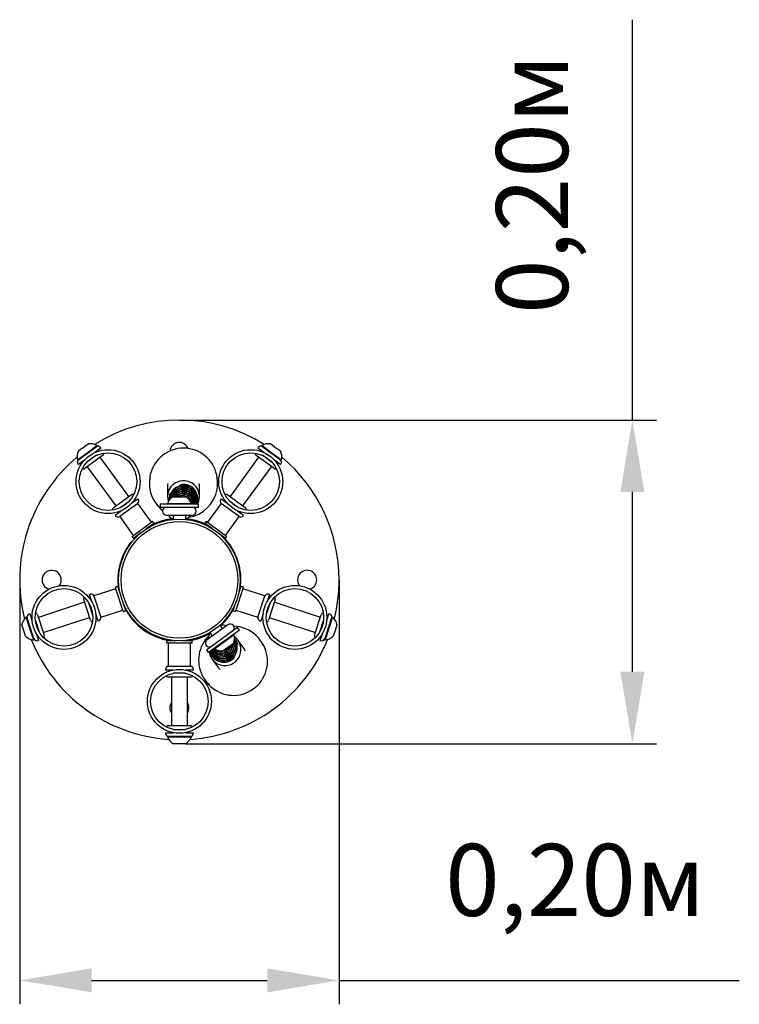
# Paper-space layout 'Основные габаритные размеры' of a CAD drawing. Units: millimetres. Extents: x 1.517 to 1.967, y 1.111 to 1.727.
import ezdxf

# ---------------------------------------------------------------- set-up
doc = ezdxf.new("R2010")
doc.units = ezdxf.units.MM
doc.header["$LTSCALE"] = 15
doc.header["$PDSIZE"] = -1
doc.linetypes.add('SLD-Сплошная', pattern=[0])
doc.styles.get("Standard").update_dxf_attribs({"font": 'isocpeui.ttf'})
doc.dimstyles.new('ISO-25', dxfattribs={"dimtxt": 2.5, "dimasz": 2.5, "dimexe": 1.25, "dimexo": 0.625, "dimtad": 1, "dimtxsty": 'Standard', "dimcen": 2.5, "dimadec": 0, "dimazin": 0, "dimtfac": 1, "dimtmove": 0, "dimatfit": 3, "dimfxl": 1, "dimarcsym": 0})

# ---------------------------------------------------------------- blocks, each defined once
blk = doc.blocks.new('*D8')
at = {"color": 0, "lineweight": -2, "transparency": 16777216}
for p, q in [((1.90034, 1.4769), (1.90034, 1.72743)), ((1.61674, 1.4769), (1.91534, 1.4769)), ((1.90034, 1.3194), (1.90034, 1.4319)), ((1.62049, 1.2744), (1.91534, 1.2744))]:
    blk.add_line(p, q, dxfattribs=at)
at = {"color": 0, "transparency": 16777216}
for points in [[(1.89284, 1.4319), (1.90784, 1.4319), (1.90034, 1.4769)], [(1.89284, 1.3194), (1.90784, 1.3194), (1.90034, 1.2744)]]:
    blk.add_solid(points, dxfattribs=at)
at = {"layer": 'Defpoints', "color": 0, "transparency": 16777216}
for p in [(1.61674, 1.4769), (1.90034, 1.4769), (1.62049, 1.2744)]:
    blk.add_point(p, dxfattribs=at)
at = {"color": 0, "transparency": 16777216, "insert": (1.84334, 1.62466), "char_height": 0.045, "attachment_point": 5, "rotation": 90}
blk.add_mtext('0,20м', dxfattribs=at)
blk = doc.blocks.new('*D9')
at = {"color": 0, "lineweight": -2, "transparency": 16777216}
for p, q in [((1.51674, 1.3769), (1.51674, 1.11133)), ((1.71674, 1.3769), (1.71674, 1.11133)), ((1.56174, 1.12633), (1.67174, 1.12633)), ((1.71674, 1.12633), (1.96728, 1.12633))]:
    blk.add_line(p, q, dxfattribs=at)
at = {"color": 0, "transparency": 16777216}
for points in [[(1.56174, 1.13383), (1.56174, 1.11883), (1.51674, 1.12633)], [(1.67174, 1.13383), (1.67174, 1.11883), (1.71674, 1.12633)]]:
    blk.add_solid(points, dxfattribs=at)
at = {"layer": 'Defpoints', "color": 0, "transparency": 16777216}
for p in [(1.51674, 1.3769), (1.71674, 1.3769), (1.71674, 1.12633)]:
    blk.add_point(p, dxfattribs=at)
at = {"color": 0, "transparency": 16777216, "insert": (1.86451, 1.18333), "char_height": 0.045, "attachment_point": 5}
blk.add_mtext('0,20м', dxfattribs=at)

psp = doc.layouts.new('Основные габаритные размеры')

# ---------------------------------------------------------------- linework, layer by layer
at = {"color": 7, "linetype": 'SLD-Сплошная', "lineweight": 25}
for p, q in [((1.5565, 1.45982), (1.55953, 1.46202)), ((1.55892, 1.45649), (1.56498, 1.46089)), ((1.55914, 1.45618), (1.56521, 1.46059)), ((1.56521, 1.46059), (1.56498, 1.46089)), ((1.6685, 1.46089), (1.66828, 1.46059)), ((1.66828, 1.46059), (1.67435, 1.45618)), ((1.6685, 1.46089), (1.67457, 1.45649)), ((1.67396, 1.46202), (1.67699, 1.45982)), ((1.55285, 1.45208), (1.55892, 1.45649)), ((1.55307, 1.45177), (1.55914, 1.45618)), ((1.55346, 1.45762), (1.5565, 1.45982)), ((1.5686, 1.45465), (1.55768, 1.44671)), ((1.56478, 1.45484), (1.55867, 1.4504)), ((1.56763, 1.45938), (1.56377, 1.45658)), ((1.56571, 1.45734), (1.56541, 1.45776)), ((1.56763, 1.45938), (1.56739, 1.4597)), ((1.67581, 1.44671), (1.66489, 1.45465)), ((1.66609, 1.4597), (1.66586, 1.45938)), ((1.6697, 1.45659), (1.66586, 1.45938)), ((1.66808, 1.45776), (1.66778, 1.45734)), ((1.67481, 1.4504), (1.66871, 1.45484)), ((1.67435, 1.45618), (1.68041, 1.45177)), ((1.67457, 1.45649), (1.68064, 1.45208)), ((1.67699, 1.45982), (1.68003, 1.45762)), ((1.55285, 1.45208), (1.55307, 1.45177)), ((1.55324, 1.44942), (1.55347, 1.44909)), ((1.55733, 1.4519), (1.55347, 1.44909)), ((1.5557, 1.45071), (1.556, 1.45029)), ((1.58505, 1.42902), (1.56718, 1.45362)), ((1.6663, 1.45362), (1.64844, 1.42902)), ((1.68001, 1.44909), (1.67617, 1.45189)), ((1.67748, 1.45029), (1.67779, 1.45071)), ((1.68001, 1.44909), (1.68025, 1.44942)), ((1.68041, 1.45177), (1.68064, 1.45208)), ((1.55909, 1.44774), (1.57696, 1.42314)), ((1.65653, 1.42314), (1.67439, 1.44774)), ((1.59799, 1.43804), (1.59799, 1.43709)), ((1.64059, 1.43709), (1.64059, 1.43804)), ((1.58101, 1.42608), (1.58647, 1.43005)), ((1.60929, 1.43544), (1.60929, 1.42898)), ((1.62929, 1.42898), (1.62929, 1.43544)), ((1.64702, 1.43005), (1.65248, 1.42608)), ((1.57555, 1.42212), (1.58101, 1.42608)), ((1.59067, 1.4247), (1.57934, 1.41647)), ((1.57936, 1.42192), (1.58242, 1.42414)), ((1.58242, 1.42414), (1.58547, 1.42636)), ((1.58681, 1.42486), (1.59067, 1.42767)), ((1.58845, 1.42605), (1.58814, 1.42647)), ((1.59091, 1.42734), (1.59067, 1.42767)), ((1.59919, 1.41297), (1.59067, 1.4247)), ((1.60474, 1.4244), (1.60474, 1.4224)), ((1.60474, 1.4244), (1.62874, 1.4244)), ((1.60924, 1.42478), (1.60924, 1.4244)), ((1.60924, 1.42478), (1.62424, 1.42478)), ((1.61274, 1.4289), (1.62074, 1.4289)), ((1.62424, 1.4244), (1.62424, 1.42478)), ((1.62492, 1.4244), (1.62491, 1.42448)), ((1.62503, 1.42446), (1.62504, 1.4244)), ((1.62606, 1.4244), (1.62607, 1.42451)), ((1.62616, 1.42453), (1.62615, 1.4244)), ((1.6263, 1.4244), (1.62631, 1.42451)), ((1.62641, 1.42472), (1.62638, 1.4244)), ((1.62652, 1.4244), (1.62655, 1.42464)), ((1.62664, 1.42467), (1.6266, 1.4244)), ((1.62709, 1.42484), (1.62699, 1.4244)), ((1.62874, 1.4224), (1.62874, 1.4244)), ((1.64282, 1.4247), (1.6343, 1.41297)), ((1.64282, 1.42767), (1.64258, 1.42734)), ((1.64282, 1.42767), (1.64667, 1.42486)), ((1.65415, 1.41647), (1.64282, 1.4247)), ((1.64535, 1.42647), (1.64504, 1.42605)), ((1.64802, 1.42636), (1.65107, 1.42414)), ((1.65107, 1.42414), (1.65412, 1.42192)), ((1.65248, 1.42608), (1.65794, 1.42212)), ((1.57651, 1.41738), (1.58037, 1.42018)), ((1.57651, 1.41738), (1.57675, 1.41706)), ((1.57843, 1.41942), (1.57874, 1.419)), ((1.60474, 1.4224), (1.62874, 1.4224)), ((1.60874, 1.4174), (1.62474, 1.4174)), ((1.61274, 1.4174), (1.61274, 1.41473)), ((1.62074, 1.41473), (1.62074, 1.4174)), ((1.62513, 1.42236), (1.62514, 1.4224)), ((1.62546, 1.42229), (1.6255, 1.4224)), ((1.62572, 1.4222), (1.6258, 1.4224)), ((1.62585, 1.4224), (1.62576, 1.42218)), ((1.62591, 1.42211), (1.62606, 1.4224)), ((1.62611, 1.4224), (1.62594, 1.42209)), ((1.62616, 1.42196), (1.62647, 1.4224)), ((1.65311, 1.42018), (1.65697, 1.41738)), ((1.65475, 1.419), (1.65505, 1.41942)), ((1.65674, 1.41706), (1.65697, 1.41738)), ((1.57934, 1.41647), (1.58786, 1.40474)), ((1.5873, 1.40433), (1.59976, 1.41338)), ((1.60064, 1.41216), (1.59598, 1.40878)), ((1.6007, 1.41258), (1.60017, 1.41331)), ((1.63331, 1.41331), (1.63278, 1.41258)), ((1.6375, 1.40878), (1.63285, 1.41216)), ((1.63373, 1.41338), (1.64619, 1.40433)), ((1.64562, 1.40474), (1.65415, 1.41647)), ((1.59283, 1.40649), (1.58818, 1.40311)), ((1.59897, 1.41054), (1.59895, 1.41057)), ((1.63453, 1.41057), (1.63451, 1.41054)), ((1.64531, 1.40311), (1.64066, 1.40649)), ((1.58663, 1.40016), (1.58628, 1.40043)), ((1.58723, 1.40391), (1.58776, 1.40318)), ((1.59022, 1.40422), (1.59024, 1.40419)), ((1.64325, 1.40419), (1.64327, 1.40422)), ((1.64573, 1.40318), (1.64626, 1.40391)), ((1.56078, 1.36791), (1.5604, 1.36779)), ((1.56187, 1.36327), (1.5604, 1.36779)), ((1.57701, 1.37135), (1.56322, 1.36687)), ((1.58156, 1.35737), (1.5768, 1.37201)), ((1.57785, 1.37267), (1.57699, 1.37239)), ((1.57822, 1.37248), (1.58, 1.36701)), ((1.57925, 1.37039), (1.57922, 1.37038)), ((1.65669, 1.37201), (1.65193, 1.35737)), ((1.65349, 1.36701), (1.65526, 1.37248)), ((1.65427, 1.37038), (1.65423, 1.37039)), ((1.6565, 1.37239), (1.65564, 1.37267)), ((1.67026, 1.36687), (1.65647, 1.37135)), ((1.67309, 1.36779), (1.67162, 1.36327)), ((1.67309, 1.36779), (1.67271, 1.36791)), ((1.55737, 1.36286), (1.52846, 1.35347)), ((1.55892, 1.35811), (1.55683, 1.36453)), ((1.5612, 1.35885), (1.56004, 1.36244)), ((1.56125, 1.36517), (1.56075, 1.36501)), ((1.56322, 1.36687), (1.56755, 1.35355)), ((1.58121, 1.3633), (1.58298, 1.35783)), ((1.6505, 1.35783), (1.65228, 1.3633)), ((1.66594, 1.35355), (1.67026, 1.36687)), ((1.67273, 1.36501), (1.67224, 1.36517)), ((1.67345, 1.36244), (1.67228, 1.35885)), ((1.67665, 1.36453), (1.67457, 1.35811)), ((1.70502, 1.35347), (1.67611, 1.36286)), ((1.52312, 1.35568), (1.52274, 1.35555)), ((1.52312, 1.35568), (1.52459, 1.35116)), ((1.561, 1.35169), (1.55892, 1.35811)), ((1.56237, 1.35526), (1.5612, 1.35885)), ((1.56581, 1.35115), (1.56434, 1.35566)), ((1.56755, 1.35355), (1.58134, 1.35803)), ((1.58193, 1.35717), (1.58279, 1.35745)), ((1.58256, 1.36011), (1.58259, 1.36012)), ((1.6507, 1.35745), (1.65155, 1.35717)), ((1.6509, 1.36012), (1.65093, 1.36011)), ((1.65215, 1.35803), (1.66594, 1.35355)), ((1.66915, 1.35566), (1.66768, 1.35115)), ((1.67228, 1.35885), (1.67112, 1.35526)), ((1.67457, 1.35811), (1.67248, 1.35169)), ((1.7089, 1.35116), (1.71037, 1.35568)), ((1.71075, 1.35555), (1.71037, 1.35568)), ((1.52122, 1.35374), (1.52086, 1.35363)), ((1.52318, 1.34649), (1.52086, 1.35363)), ((1.52354, 1.34661), (1.52122, 1.35374)), ((1.52446, 1.35322), (1.52397, 1.35306)), ((1.52656, 1.35156), (1.52889, 1.34438)), ((1.52792, 1.35513), (1.53209, 1.34229)), ((1.53155, 1.34396), (1.56046, 1.35335)), ((1.56446, 1.3536), (1.56496, 1.35376)), ((1.56581, 1.35115), (1.56619, 1.35127)), ((1.6673, 1.35127), (1.66768, 1.35115)), ((1.66853, 1.35376), (1.66902, 1.3536)), ((1.67302, 1.35335), (1.70193, 1.34396)), ((1.70139, 1.34229), (1.70557, 1.35513)), ((1.7046, 1.34438), (1.70693, 1.35156)), ((1.70952, 1.35306), (1.70902, 1.35322)), ((1.71226, 1.35374), (1.70995, 1.34661)), ((1.71263, 1.35363), (1.71031, 1.34649)), ((1.71263, 1.35363), (1.71226, 1.35374)), ((1.51926, 1.34522), (1.5181, 1.34879)), ((1.52042, 1.34165), (1.51926, 1.34522)), ((1.5255, 1.33936), (1.52318, 1.34649)), ((1.52586, 1.33948), (1.52354, 1.34661)), ((1.52705, 1.34357), (1.52853, 1.33903)), ((1.6532, 1.34714), (1.63378, 1.33303)), ((1.64702, 1.34883), (1.63408, 1.33943)), ((1.65437, 1.34552), (1.63495, 1.33141)), ((1.63575, 1.34393), (1.63731, 1.34178)), ((1.64378, 1.34648), (1.64222, 1.34863)), ((1.65437, 1.34552), (1.6532, 1.34714)), ((1.70496, 1.33903), (1.70643, 1.34355)), ((1.70995, 1.34661), (1.70763, 1.33948)), ((1.71031, 1.34649), (1.70799, 1.33936)), ((1.71423, 1.34522), (1.71307, 1.34165)), ((1.71539, 1.34879), (1.71423, 1.34522)), ((1.5255, 1.33936), (1.52586, 1.33948)), ((1.52768, 1.34165), (1.52817, 1.34181)), ((1.52815, 1.33891), (1.52853, 1.33903)), ((1.60874, 1.3386), (1.60874, 1.3377)), ((1.60904, 1.3389), (1.61479, 1.3389)), ((1.62444, 1.3374), (1.60904, 1.3374)), ((1.60974, 1.3374), (1.60974, 1.3229)), ((1.61134, 1.33923), (1.61134, 1.3392)), ((1.61869, 1.3389), (1.62444, 1.3389)), ((1.62214, 1.3392), (1.62214, 1.33923)), ((1.62374, 1.3229), (1.62374, 1.3374)), ((1.62474, 1.3377), (1.62474, 1.3386)), ((1.65095, 1.34257), (1.63882, 1.33375)), ((1.65054, 1.33718), (1.64407, 1.33248)), ((1.65095, 1.34257), (1.65073, 1.34288)), ((1.65718, 1.33391), (1.65338, 1.33914)), ((1.66785, 1.33845), (1.6673, 1.33922)), ((1.70496, 1.33903), (1.70534, 1.33891)), ((1.70531, 1.34181), (1.70581, 1.34165)), ((1.70763, 1.33948), (1.70799, 1.33936)), ((1.63378, 1.33303), (1.63495, 1.33141)), ((1.63561, 1.33491), (1.63562, 1.33437)), ((1.63591, 1.33458), (1.63587, 1.33493)), ((1.6359, 1.33493), (1.63595, 1.33461)), ((1.63612, 1.33473), (1.63607, 1.33496)), ((1.63611, 1.33497), (1.63616, 1.33476)), ((1.63637, 1.33505), (1.63641, 1.33494)), ((1.63655, 1.33203), (1.63637, 1.33244)), ((1.63668, 1.33519), (1.63669, 1.33515)), ((1.63682, 1.33243), (1.63669, 1.33268)), ((1.63675, 1.33272), (1.63687, 1.3325)), ((1.63703, 1.33252), (1.63686, 1.3328)), ((1.63693, 1.33285), (1.63699, 1.33275)), ((1.63713, 1.33282), (1.63706, 1.33294)), ((1.63712, 1.33299), (1.63719, 1.33289)), ((1.63799, 1.33354), (1.63795, 1.33359)), ((1.63805, 1.33366), (1.63811, 1.3336)), ((1.6386, 1.33406), (1.63882, 1.33375)), ((1.6372, 1.32738), (1.641, 1.32215)), ((1.60799, 1.3209), (1.60799, 1.3205)), ((1.61276, 1.3205), (1.60799, 1.3205)), ((1.60974, 1.3229), (1.62374, 1.3229)), ((1.61074, 1.3205), (1.61074, 1.31997)), ((1.61674, 1.3185), (1.61297, 1.3185)), ((1.62052, 1.3185), (1.61674, 1.3185)), ((1.62549, 1.3205), (1.62072, 1.3205)), ((1.62274, 1.31997), (1.62274, 1.3205)), ((1.62549, 1.3205), (1.62549, 1.3209)), ((1.61674, 1.3161), (1.60999, 1.3161)), ((1.61174, 1.3161), (1.61174, 1.2857)), ((1.62349, 1.3161), (1.61674, 1.3161)), ((1.62174, 1.2857), (1.62174, 1.3161)), ((1.63283, 1.31418), (1.63339, 1.31341)), ((1.60999, 1.2857), (1.62349, 1.2857)), ((1.61074, 1.28182), (1.61074, 1.2813)), ((1.61297, 1.2833), (1.62052, 1.2833)), ((1.62274, 1.2813), (1.62274, 1.28182)), ((1.60799, 1.2813), (1.60799, 1.2809)), ((1.60799, 1.2813), (1.61276, 1.2813)), ((1.60924, 1.2789), (1.60924, 1.27852)), ((1.61674, 1.2789), (1.60924, 1.2789)), ((1.61674, 1.27852), (1.60924, 1.27852)), ((1.62424, 1.2789), (1.61674, 1.2789)), ((1.62424, 1.27852), (1.61674, 1.27852)), ((1.62072, 1.2813), (1.62549, 1.2813)), ((1.62424, 1.27852), (1.62424, 1.2789)), ((1.62549, 1.2809), (1.62549, 1.2813)), ((1.61674, 1.2744), (1.61299, 1.2744)), ((1.62049, 1.2744), (1.61674, 1.2744))]:
    psp.add_line(p, q, dxfattribs=at)
at = {"color": 7, "linetype": 'SLD-Сплошная', "lineweight": 25, "flags": 128}
for points in [[(1.61831, 1.4363), (1.61781, 1.43625), (1.61743, 1.4362), (1.61721, 1.43619), (1.61713, 1.4362), (1.61717, 1.43625), (1.6173, 1.43631), (1.61751, 1.43638), (1.61781, 1.43645), (1.61817, 1.43651), (1.61823, 1.43652)], [(1.62145, 1.4357), (1.62193, 1.43555), (1.62222, 1.43543), (1.62243, 1.43532), (1.62252, 1.43526), (1.6225, 1.43523), (1.62239, 1.43524), (1.62219, 1.43528), (1.62192, 1.43536), (1.62155, 1.43545), (1.62136, 1.4355)], [(1.61065, 1.43002), (1.61072, 1.43025), (1.6108, 1.43049), (1.61085, 1.43063), (1.61091, 1.43076), (1.61096, 1.43087), (1.611, 1.43095), (1.61103, 1.43099), (1.61105, 1.43101), (1.61106, 1.431), (1.61106, 1.43097), (1.61105, 1.43092), (1.61103, 1.43084), (1.611, 1.43075), (1.61097, 1.43063), (1.61092, 1.43049), (1.61088, 1.43034), (1.61082, 1.43016), (1.61077, 1.42998), (1.61072, 1.4298)], [(1.61106, 1.42884), (1.61119, 1.42931), (1.6113, 1.4296), (1.61139, 1.4298), (1.61144, 1.42987), (1.61145, 1.42983), (1.61142, 1.42971), (1.61137, 1.4295), (1.61129, 1.42921), (1.61119, 1.42884), (1.61114, 1.42862)], [(1.61873, 1.43512), (1.61823, 1.43508), (1.61788, 1.43505), (1.61763, 1.43504), (1.61752, 1.43506), (1.61754, 1.43509), (1.61765, 1.43515), (1.61785, 1.43521), (1.61812, 1.43527), (1.61848, 1.43532), (1.61865, 1.43534)], [(1.61916, 1.43393), (1.61866, 1.43391), (1.6183, 1.43389), (1.61806, 1.43389), (1.61793, 1.4339), (1.61792, 1.43393), (1.61801, 1.43398), (1.61818, 1.43403), (1.61844, 1.43409), (1.61878, 1.43413), (1.61908, 1.43414)], [(1.61962, 1.4327), (1.61912, 1.43272), (1.61873, 1.43272), (1.61848, 1.43272), (1.61833, 1.43274), (1.61832, 1.43277), (1.6184, 1.43281), (1.61857, 1.43286), (1.61882, 1.4329), (1.61923, 1.43293), (1.61953, 1.43293)], [(1.61867, 1.42986), (1.61905, 1.42988), (1.61942, 1.42988), (1.61976, 1.42984), (1.61998, 1.42979), (1.62009, 1.42975), (1.62012, 1.42972), (1.62006, 1.4297), (1.61992, 1.42969), (1.61963, 1.42969), (1.61914, 1.42967), (1.61854, 1.42962)], [(1.62011, 1.43144), (1.61979, 1.43148), (1.61948, 1.4315), (1.61911, 1.43152), (1.61887, 1.43154), (1.61874, 1.43157), (1.61874, 1.4316), (1.61883, 1.43164), (1.619, 1.43167), (1.61926, 1.4317), (1.6197, 1.4317), (1.62001, 1.43168)], [(1.62064, 1.43013), (1.62028, 1.4302), (1.61991, 1.43026), (1.61972, 1.43029), (1.61954, 1.43031), (1.61941, 1.43032), (1.6193, 1.43034), (1.61923, 1.43035), (1.61918, 1.43037), (1.61916, 1.43038), (1.61916, 1.4304), (1.61919, 1.43041), (1.61923, 1.43043), (1.6193, 1.43044), (1.61938, 1.43045), (1.61949, 1.43046), (1.61961, 1.43046), (1.61982, 1.43046), (1.62004, 1.43045), (1.62029, 1.43042), (1.62054, 1.43037)], [(1.61932, 1.43111), (1.61963, 1.43109), (1.61993, 1.43106), (1.62028, 1.431), (1.6205, 1.43094), (1.62062, 1.43088), (1.62063, 1.43085), (1.62055, 1.43084), (1.62039, 1.43084), (1.62013, 1.43086), (1.61967, 1.43088), (1.61921, 1.43088)], [(1.6199, 1.4323), (1.62015, 1.43227), (1.6204, 1.43223), (1.62058, 1.43219), (1.62075, 1.43215), (1.62087, 1.43211), (1.62097, 1.43207), (1.62105, 1.43203), (1.62111, 1.432), (1.62113, 1.43198), (1.62112, 1.43197), (1.6211, 1.43196), (1.62105, 1.43196), (1.62098, 1.43196), (1.62089, 1.43197), (1.62077, 1.43198), (1.62064, 1.432), (1.62044, 1.43202), (1.62021, 1.43205), (1.62001, 1.43207), (1.6198, 1.43208)], [(1.62044, 1.43345), (1.62069, 1.43341), (1.62093, 1.43335), (1.6211, 1.43331), (1.62126, 1.43325), (1.62139, 1.4332), (1.6215, 1.43315), (1.62156, 1.43312), (1.6216, 1.43309), (1.6216, 1.43307), (1.62158, 1.43306), (1.62155, 1.43306), (1.62148, 1.43306), (1.6214, 1.43307), (1.6213, 1.43309), (1.62117, 1.43311), (1.62102, 1.43314), (1.62085, 1.43317), (1.62065, 1.4332), (1.6205, 1.43322), (1.62034, 1.43324)], [(1.62095, 1.43459), (1.62144, 1.43446), (1.62175, 1.43435), (1.62197, 1.43424), (1.62206, 1.43418), (1.62204, 1.43415), (1.62194, 1.43415), (1.62175, 1.43419), (1.62147, 1.43425), (1.62111, 1.43433), (1.62086, 1.43438)], [(1.61114, 1.42862), (1.61102, 1.42793), (1.61097, 1.42751)], [(1.61159, 1.42807), (1.6116, 1.42813), (1.6117, 1.42843), (1.61178, 1.42864), (1.61183, 1.42872), (1.61184, 1.42868), (1.61182, 1.42856), (1.61177, 1.42836), (1.61174, 1.4282)], [(1.62067, 1.4289), (1.62048, 1.42895), (1.62028, 1.429), (1.62007, 1.42904), (1.61993, 1.42907), (1.6198, 1.4291), (1.61972, 1.42912), (1.61966, 1.42913), (1.61962, 1.42915), (1.61961, 1.42917), (1.61963, 1.42918), (1.61966, 1.42919), (1.61972, 1.4292), (1.61979, 1.42921), (1.6199, 1.42921), (1.62004, 1.4292), (1.62024, 1.42919), (1.62047, 1.42915), (1.6208, 1.42908), (1.62114, 1.42898), (1.62114, 1.42898)], [(1.62127, 1.42871), (1.62088, 1.42884), (1.62076, 1.42887)], [(1.62582, 1.4244), (1.62583, 1.42463), (1.62584, 1.42476), (1.62585, 1.4248), (1.62587, 1.42474), (1.62588, 1.4246), (1.62589, 1.4244)], [(1.62631, 1.42451), (1.62634, 1.42501), (1.62634, 1.42543), (1.62633, 1.4257), (1.62633, 1.42588), (1.62635, 1.42592), (1.62637, 1.42585), (1.62639, 1.4257), (1.62642, 1.42547), (1.62643, 1.42507), (1.62641, 1.42472)], [(1.62673, 1.4244), (1.62682, 1.425), (1.62686, 1.42567)], [(1.62686, 1.42567), (1.62685, 1.42618), (1.62683, 1.42656), (1.62681, 1.42682), (1.62681, 1.42698), (1.62682, 1.42701), (1.62685, 1.42694), (1.62688, 1.42679), (1.62692, 1.42655), (1.62695, 1.42622), (1.62695, 1.42588)], [(1.62693, 1.4244), (1.62696, 1.42453), (1.62701, 1.4248)], [(1.62738, 1.42681), (1.62734, 1.42731), (1.62731, 1.42768), (1.62728, 1.42796), (1.62727, 1.42809), (1.62729, 1.42809), (1.62733, 1.428), (1.62737, 1.42782), (1.62742, 1.42756), (1.62746, 1.42721), (1.62747, 1.42701)], [(1.62752, 1.42503), (1.62739, 1.42454), (1.62734, 1.4244)], [(1.62787, 1.42793), (1.62782, 1.42843), (1.62777, 1.42878), (1.62773, 1.42905), (1.62773, 1.42917), (1.62775, 1.42917), (1.62779, 1.42908), (1.62784, 1.4289), (1.62789, 1.42863), (1.62795, 1.42828), (1.62796, 1.42813)], [(1.62556, 1.4224), (1.62553, 1.42232), (1.62551, 1.42227)], [(1.62605, 1.42202), (1.62615, 1.42217), (1.62628, 1.4224)], [(1.62632, 1.4224), (1.62624, 1.42227), (1.62608, 1.42201)], [(1.6265, 1.4224), (1.62621, 1.422), (1.62617, 1.42195)], [(1.6263, 1.42185), (1.6265, 1.42205), (1.62681, 1.4224)], [(1.65099, 1.33853), (1.65101, 1.33847), (1.65112, 1.33817), (1.65117, 1.33795), (1.65118, 1.33786), (1.65115, 1.33788), (1.6511, 1.33799), (1.65102, 1.33818), (1.65095, 1.33833)], [(1.65168, 1.33834), (1.65137, 1.33897), (1.65116, 1.33934)], [(1.65187, 1.33821), (1.65204, 1.33775), (1.65213, 1.33745), (1.65217, 1.33724), (1.65217, 1.33716), (1.65214, 1.33718), (1.65209, 1.3373), (1.65201, 1.3375), (1.65191, 1.33778), (1.65177, 1.33814), (1.65168, 1.33834)], [(1.6529, 1.3375), (1.65298, 1.33727), (1.65305, 1.33703), (1.65309, 1.33689), (1.65312, 1.33675), (1.65315, 1.33663), (1.65316, 1.33654), (1.65316, 1.33649), (1.65315, 1.33646), (1.65314, 1.33646), (1.65312, 1.33649), (1.6531, 1.33654), (1.65307, 1.33661), (1.65304, 1.3367), (1.653, 1.33682), (1.65296, 1.33695), (1.6529, 1.33711), (1.65284, 1.33728), (1.65278, 1.33746), (1.65271, 1.33763)], [(1.63544, 1.33491), (1.6354, 1.33463), (1.63534, 1.33417)], [(1.63559, 1.33435), (1.63559, 1.33484), (1.63559, 1.33491)], [(1.63574, 1.33446), (1.63573, 1.3346), (1.63571, 1.33491)], [(1.63574, 1.33491), (1.63575, 1.33474), (1.63577, 1.33448)], [(1.63631, 1.33162), (1.63613, 1.33209), (1.63609, 1.33224)], [(1.63636, 1.3349), (1.63633, 1.33498), (1.63632, 1.33503)], [(1.63642, 1.33248), (1.63648, 1.33235), (1.6366, 1.3321)], [(1.63658, 1.3326), (1.63687, 1.33206), (1.63723, 1.33149)], [(1.63699, 1.33275), (1.63727, 1.33233), (1.63751, 1.33199), (1.63767, 1.33177), (1.63778, 1.33163), (1.63779, 1.33159), (1.63773, 1.33163), (1.63763, 1.33174), (1.63747, 1.33191), (1.63722, 1.33223), (1.63703, 1.33252)], [(1.63723, 1.33149), (1.63753, 1.33108), (1.63777, 1.33078), (1.63794, 1.33058), (1.63804, 1.33046), (1.63805, 1.33042), (1.63798, 1.33047), (1.63787, 1.33057), (1.6377, 1.33075), (1.63748, 1.331), (1.63728, 1.33126)], [(1.63732, 1.33313), (1.63745, 1.33294), (1.63752, 1.33282), (1.63753, 1.33278), (1.63748, 1.33282), (1.63739, 1.33292), (1.63726, 1.33309)], [(1.64354, 1.33232), (1.64393, 1.33244), (1.64404, 1.33248)], [(1.64413, 1.33252), (1.64431, 1.33259), (1.64451, 1.33267), (1.6447, 1.33275), (1.64483, 1.33281), (1.64495, 1.33287), (1.64503, 1.3329), (1.64509, 1.33292), (1.64513, 1.33293), (1.64515, 1.33292), (1.64514, 1.3329), (1.64512, 1.33287), (1.64508, 1.33283), (1.64503, 1.33278), (1.64494, 1.33272), (1.64482, 1.33264), (1.64465, 1.33253), (1.64445, 1.33243), (1.64414, 1.33229), (1.6438, 1.33217), (1.6438, 1.33217)], [(1.64488, 1.33154), (1.64522, 1.33169), (1.64555, 1.33186), (1.64572, 1.33195), (1.64588, 1.33204), (1.64599, 1.3321), (1.64609, 1.33215), (1.64615, 1.33218), (1.6462, 1.3322), (1.64623, 1.3322), (1.64624, 1.33219), (1.64622, 1.33216), (1.64619, 1.33212), (1.64615, 1.33207), (1.64609, 1.33201), (1.646, 1.33195), (1.64591, 1.33187), (1.64574, 1.33175), (1.64555, 1.33163), (1.64534, 1.33151), (1.64511, 1.3314)], [(1.64632, 1.33292), (1.64602, 1.33267), (1.64572, 1.33246), (1.64543, 1.33229), (1.64522, 1.3322), (1.6451, 1.33216), (1.64506, 1.33218), (1.6451, 1.33223), (1.64521, 1.33232), (1.64544, 1.33249), (1.64583, 1.33279), (1.64628, 1.33318)], [(1.64652, 1.33152), (1.64626, 1.33135), (1.646, 1.3312), (1.64569, 1.33105), (1.64547, 1.33097), (1.64534, 1.33094), (1.64531, 1.33096), (1.64537, 1.33102), (1.6455, 1.33111), (1.64572, 1.33125), (1.64611, 1.3315), (1.64648, 1.33177)], [(1.64609, 1.33079), (1.64636, 1.33095), (1.64662, 1.33111), (1.64694, 1.33131), (1.64714, 1.33143), (1.64726, 1.33149), (1.64729, 1.33147), (1.64723, 1.33138), (1.64711, 1.33125), (1.64692, 1.33108), (1.64656, 1.33082), (1.6463, 1.33065)], [(1.64722, 1.33006), (1.64763, 1.33034), (1.64795, 1.33057), (1.64815, 1.33071), (1.64828, 1.33078), (1.64831, 1.33076), (1.64827, 1.33068), (1.64816, 1.33055), (1.64798, 1.33037), (1.64766, 1.3301), (1.64742, 1.32992)], [(1.63748, 1.33026), (1.6378, 1.32988), (1.63805, 1.3296), (1.63824, 1.32939), (1.63832, 1.32929), (1.6383, 1.32927), (1.63822, 1.32933), (1.63808, 1.32945), (1.63789, 1.32963), (1.63765, 1.3299), (1.63753, 1.33004)], [(1.63773, 1.32907), (1.63807, 1.32869), (1.63832, 1.32844), (1.63851, 1.32824), (1.63858, 1.32815), (1.63857, 1.32813), (1.63848, 1.32819), (1.63833, 1.3283), (1.63813, 1.32849), (1.63789, 1.32874), (1.63778, 1.32885)], [(1.64675, 1.33022), (1.64654, 1.3301), (1.64631, 1.32998), (1.64614, 1.32991), (1.64598, 1.32984), (1.64586, 1.3298), (1.64575, 1.32977), (1.64567, 1.32975), (1.6456, 1.32975), (1.64557, 1.32975), (1.64557, 1.32977), (1.64559, 1.32979), (1.64562, 1.32982), (1.64568, 1.32986), (1.64576, 1.32991), (1.64586, 1.32996), (1.64598, 1.33003), (1.64616, 1.33013), (1.64636, 1.33024), (1.64653, 1.33034), (1.64671, 1.33045)], [(1.647, 1.32897), (1.64677, 1.32886), (1.64654, 1.32876), (1.64638, 1.3287), (1.64622, 1.32865), (1.64608, 1.32861), (1.64596, 1.32859), (1.64589, 1.32858), (1.64585, 1.32858), (1.64583, 1.32859), (1.64584, 1.32861), (1.64587, 1.32864), (1.64592, 1.32867), (1.64599, 1.32871), (1.64609, 1.32876), (1.6462, 1.32882), (1.64634, 1.32888), (1.6465, 1.32896), (1.64667, 1.32905), (1.64681, 1.32912), (1.64695, 1.32919)], [(1.64725, 1.32775), (1.64678, 1.32756), (1.64647, 1.32747), (1.64622, 1.32743), (1.64611, 1.32743), (1.64611, 1.32746), (1.6462, 1.32752), (1.64637, 1.3276), (1.64663, 1.32771), (1.64697, 1.32786), (1.6472, 1.32797)], [(1.6475, 1.32655), (1.64703, 1.32639), (1.64672, 1.32632), (1.64649, 1.32628), (1.64638, 1.32629), (1.64638, 1.32632), (1.64647, 1.32638), (1.64665, 1.32645), (1.64692, 1.32656), (1.64727, 1.3267), (1.64746, 1.32677)], [(1.64831, 1.32933), (1.6487, 1.32964), (1.64899, 1.32987), (1.64918, 1.33001), (1.64929, 1.33008), (1.64932, 1.33006), (1.64927, 1.32997), (1.64916, 1.32982), (1.64899, 1.32963), (1.64873, 1.3294), (1.6485, 1.3292)], [(1.64936, 1.32862), (1.64974, 1.32895), (1.65001, 1.32917), (1.65021, 1.32933), (1.6503, 1.32938), (1.65031, 1.32934), (1.65025, 1.32924), (1.65013, 1.32907), (1.64994, 1.32886), (1.64968, 1.32861), (1.64955, 1.32849)], [(1.6504, 1.32791), (1.65076, 1.32825), (1.65105, 1.32852), (1.65122, 1.32866), (1.65129, 1.32869), (1.65129, 1.32863), (1.65121, 1.3285), (1.65108, 1.32832), (1.65089, 1.32809), (1.65063, 1.32783), (1.65058, 1.32778)]]:
    psp.add_lwpolyline(points, dxfattribs=at)
at = {"color": 7, "linetype": 'SLD-Сплошная', "lineweight": 25}
for centre, radius in [((1.57207, 1.43838), 0.02), ((1.57207, 1.43838), 0.018), ((1.66141, 1.43838), 0.02), ((1.66141, 1.43838), 0.018), ((1.61674, 1.3769), 0.03805), ((1.61674, 1.3769), 0.0365), ((1.54446, 1.35341), 0.02), ((1.54446, 1.35341), 0.018), ((1.68902, 1.35341), 0.02), ((1.68902, 1.35341), 0.018), ((1.61674, 1.3009), 0.02), ((1.61674, 1.3009), 0.018)]:
    psp.add_circle(centre, radius, dxfattribs=at)
for centre, radius, start, end in [((1.61674, 1.3769), 0.1, 57.88072, 122.11928), ((1.56072, 1.45401), 0.0081, 58.19443, 98.42213), ((1.56578, 1.45853), 0.002, 36, 126), ((1.61674, 1.4569), 0.006, 21.48347, 173.78334), ((1.66771, 1.45853), 0.002, 54, 144), ((1.67277, 1.45401), 0.0081, 81.57787, 121.80557), ((1.56072, 1.45401), 0.0081, 153.57787, 193.80557), ((1.56742, 1.45626), 0.002, 306, 357.73996), ((1.61929, 1.43802), 0.0213, 12.15243, 167.0791), ((1.66606, 1.45626), 0.002, 182.26004, 234), ((1.67277, 1.45401), 0.0081, 346.19443, 26.42213), ((1.61674, 1.3769), 0.1, 129.88072, 194.11928), ((1.55485, 1.45059), 0.002, 126, 216), ((1.67863, 1.45059), 0.002, 324, 54), ((1.61674, 1.3769), 0.1, 0, 50.11928), ((1.5565, 1.44833), 0.002, 254.26004, 306), ((1.61921, 1.43804), 0.02122, 167.10848, 179.99974), ((1.61938, 1.43804), 0.02122, 0.00003, 12.12042), ((1.67699, 1.44833), 0.002, 234, 285.73996), ((1.61921, 1.43709), 0.02122, 169.63575, 189.81541), ((1.61925, 1.43544), 0.00996, 169.91997, 189.98982), ((1.61929, 1.42897), 0.00999, 332.74496, 197.82779), ((1.61929, 1.42727), 0.00871, 75.6386, 181.24184), ((1.61929, 1.42714), 0.00861, 76.08548, 179.6844), ((1.6193, 1.42762), 0.00896, 344.55151, 96.85668), ((1.6193, 1.42749), 0.00887, 344.9659, 96.44227), ((1.61933, 1.43544), 0.00996, 0.00023, 9.6488), ((1.61938, 1.43709), 0.02122, 350.57689, 10.21783), ((1.58764, 1.42843), 0.002, 74.26004, 126), ((1.61916, 1.43704), 0.02115, 189.71343, 232.52828), ((1.61926, 1.42762), 0.00894, 164.47813, 185.33085), ((1.61926, 1.4275), 0.00884, 164.89329, 183.91688), ((1.61929, 1.42657), 0.00818, 78.26844, 171.89276), ((1.61929, 1.42645), 0.00809, 78.78622, 169.97434), ((1.61929, 1.42588), 0.00766, 81.36829, 160.2389), ((1.61929, 1.42575), 0.00757, 81.99463, 157.80643), ((1.61929, 1.42518), 0.00714, 85.11423, 148.67), ((1.61929, 1.42506), 0.00705, 85.88159, 146.98388), ((1.61929, 1.42449), 0.00662, 89.77342, 138.2498), ((1.61929, 1.42436), 0.00652, 90.75268, 135.97889), ((1.61929, 1.4238), 0.00609, 95.8689, 123.19208), ((1.61929, 1.42367), 0.006, 97.20534, 119.41048), ((1.6193, 1.42693), 0.00844, 346.97596, 94.43222), ((1.6193, 1.4268), 0.00834, 347.4582, 93.94997), ((1.6193, 1.42623), 0.00791, 349.81597, 91.59222), ((1.6193, 1.42611), 0.00782, 350.38664, 91.02153), ((1.6193, 1.42554), 0.00739, 353.20701, 88.20117), ((1.6193, 1.42542), 0.00729, 353.89751, 87.51068), ((1.6193, 1.42485), 0.00686, 357.36114, 84.04706), ((1.6193, 1.42472), 0.00677, 358.22344, 83.18474), ((1.6193, 1.42416), 0.00634, 2.65042, 78.75775), ((1.6193, 1.42403), 0.00625, 3.78379, 77.62438), ((1.61932, 1.43709), 0.02126, 278.34177, 350.58453), ((1.64584, 1.42843), 0.002, 54, 105.73996), ((1.58929, 1.42617), 0.002, 306, 36), ((1.61674, 1.42195), 0.00801, 119.941, 159.36223), ((1.61926, 1.42693), 0.00842, 166.90652, 176.88497), ((1.61674, 1.42195), 0.00801, 20.63777, 60.059), ((1.6193, 1.42346), 0.00582, 9.84821, 71.55994), ((1.6193, 1.42334), 0.00572, 11.48663, 69.92158), ((1.61932, 1.42589), 0.00763, 348.68155, 359.90759), ((1.61932, 1.42646), 0.00806, 345.15863, 2.48371), ((1.61932, 1.42659), 0.00815, 344.4192, 3.00797), ((1.61888, 1.42687), 0.00877, 343.6338, 347.64341), ((1.61933, 1.42715), 0.00858, 341.26389, 5.18368), ((1.61933, 1.42728), 0.00868, 340.59748, 5.63091), ((1.61707, 1.42811), 0.01118, 340.58231, 344.86837), ((1.62145, 1.42699), 0.00672, 337.25585, 344.80359), ((1.6442, 1.42617), 0.002, 144, 234), ((1.57672, 1.4205), 0.002, 126, 177.73996), ((1.57837, 1.41823), 0.002, 216, 306), ((1.60874, 1.4199), 0.0025, 90, 270), ((1.61399, 1.4199), 0.00485, 211.02847, 255.06447), ((1.61949, 1.4199), 0.00485, 284.93553, 328.97153), ((1.62474, 1.4199), 0.0025, 270, 90), ((1.65512, 1.41823), 0.002, 234, 324), ((1.65677, 1.4205), 0.002, 2.26004, 54), ((1.5992, 1.41075), 0.0003, 126, 216), ((1.61674, 1.3769), 0.0385, 95.96357, 116.75593), ((1.59993, 1.41313), 0.0003, 36, 126), ((1.60046, 1.41241), 0.0003, 306, 36), ((1.61674, 1.3769), 0.0385, 63.24407, 84.03643), ((1.63303, 1.41241), 0.0003, 144, 234), ((1.63355, 1.41313), 0.0003, 54, 144), ((1.63429, 1.41075), 0.0003, 324, 54), ((1.61674, 1.3769), 0.0385, 142.31202, 188.75593), ((1.58747, 1.40408), 0.0003, 126, 216), ((1.588, 1.40335), 0.0003, 216, 306), ((1.58997, 1.40404), 0.0003, 36, 126), ((1.64351, 1.40404), 0.0003, 54, 144), ((1.61674, 1.3769), 0.0385, 351.24407, 44.75593), ((1.64548, 1.40335), 0.0003, 234, 324), ((1.64601, 1.40408), 0.0003, 324, 54), ((1.53674, 1.3769), 0.006, 0, 254.61683), ((1.69674, 1.3769), 0.006, 0, 218.22505), ((1.53674, 1.3769), 0.006, 321.77495, 0), ((1.69674, 1.3769), 0.006, 285.38317, 0), ((1.61674, 1.3769), 0.1, 345.88072, 0), ((1.5614, 1.36601), 0.002, 18, 108), ((1.57708, 1.37211), 0.0003, 108, 198), ((1.57794, 1.37238), 0.0003, 18, 108), ((1.57913, 1.37067), 0.0003, 198, 288), ((1.65436, 1.37067), 0.0003, 252, 342), ((1.65555, 1.37238), 0.0003, 72, 162), ((1.6564, 1.37211), 0.0003, 342, 72), ((1.67209, 1.36601), 0.002, 72, 162), ((1.55874, 1.36514), 0.002, 146.26004, 198), ((1.67475, 1.36514), 0.002, 342, 33.73996), ((1.52336, 1.35365), 0.002, 108, 198), ((1.52602, 1.35451), 0.002, 18, 69.73996), ((1.58184, 1.35746), 0.0003, 198, 288), ((1.58265, 1.35982), 0.0003, 108, 198), ((1.61674, 1.3769), 0.0385, 207.24407, 260.75593), ((1.5827, 1.35774), 0.0003, 288, 18), ((1.61674, 1.3769), 0.0385, 311.96357, 332.75593), ((1.65079, 1.35774), 0.0003, 162, 252), ((1.65084, 1.35982), 0.0003, 342, 72), ((1.65165, 1.35746), 0.0003, 252, 342), ((1.70747, 1.35451), 0.002, 110.26004, 162), ((1.71013, 1.35365), 0.002, 342, 72), ((1.52609, 1.34744), 0.0081, 130.19443, 170.42213), ((1.56291, 1.35231), 0.002, 198, 249.73996), ((1.56557, 1.35317), 0.002, 288, 18), ((1.64849, 1.34681), 0.0025, 306, 126), ((1.66792, 1.35317), 0.002, 162, 252), ((1.67058, 1.35231), 0.002, 290.26004, 342), ((1.7074, 1.34744), 0.0081, 9.57787, 49.80557), ((1.61674, 1.3769), 0.0385, 279.24407, 300.03643), ((1.63979, 1.34049), 0.00485, 140.93553, 184.97153), ((1.64424, 1.34372), 0.00485, 67.02847, 111.06447), ((1.65014, 1.32681), 0.02115, 45.71342, 88.5283), ((1.52609, 1.34744), 0.0081, 225.57787, 265.80557), ((1.61674, 1.3769), 0.1, 201.88072, 266.11928), ((1.52753, 1.34081), 0.002, 198, 288), ((1.53019, 1.34168), 0.002, 326.26004, 18), ((1.60904, 1.3386), 0.0003, 90, 180), ((1.60904, 1.3377), 0.0003, 180, 270), ((1.61104, 1.3392), 0.0003, 270, 0), ((1.62244, 1.3392), 0.0003, 180, 270), ((1.61674, 1.3769), 0.1, 273.88072, 338.11928), ((1.62444, 1.3386), 0.0003, 0, 90), ((1.62444, 1.3377), 0.0003, 270, 0), ((1.65004, 1.32668), 0.02126, 134.34177, 206.58453), ((1.63555, 1.33741), 0.0025, 126, 306), ((1.64529, 1.33327), 0.00999, 188.74496, 53.82779), ((1.6434, 1.33587), 0.00757, 297.99461, 13.80644), ((1.64347, 1.33577), 0.00766, 297.36828, 16.23894), ((1.64381, 1.33531), 0.00809, 294.78625, 25.97431), ((1.64388, 1.33521), 0.00818, 294.26846, 27.89272), ((1.64422, 1.33475), 0.00861, 292.08551, 35.68439), ((1.64429, 1.33465), 0.00871, 291.63859, 37.24186), ((1.64323, 1.34044), 0.00801, 335.941, 15.36223), ((1.64412, 1.33494), 0.00842, 22.90663, 32.88485), ((1.64453, 1.33438), 0.00894, 20.47849, 41.33044), ((1.64445, 1.33448), 0.00884, 20.89289, 39.91731), ((1.65013, 1.32675), 0.02122, 25.63572, 45.8154), ((1.65069, 1.32597), 0.02122, 23.1084, 35.99982), ((1.7033, 1.34168), 0.002, 162, 213.73996), ((1.70596, 1.34081), 0.002, 252, 342), ((1.7074, 1.34744), 0.0081, 274.19443, 314.42213), ((1.64238, 1.3336), 0.00672, 193.25584, 200.80369), ((1.64659, 1.33527), 0.01119, 196.58399, 200.86677), ((1.64427, 1.33462), 0.00868, 196.59767, 221.63073), ((1.64419, 1.33472), 0.00858, 197.26354, 221.18399), ((1.64449, 1.33435), 0.00896, 200.55151, 312.85666), ((1.64438, 1.33521), 0.00876, 199.63264, 203.64445), ((1.64441, 1.33446), 0.00887, 200.9659, 312.44227), ((1.64386, 1.33518), 0.00815, 200.41914, 219.00801), ((1.64379, 1.33528), 0.00806, 201.15879, 218.48365), ((1.64408, 1.33491), 0.00844, 202.97596, 310.43219), ((1.64401, 1.33502), 0.00834, 203.45819, 309.94998), ((1.65061, 1.32595), 0.0213, 228.15243, 23.07909), ((1.64346, 1.33574), 0.00763, 204.68133, 215.90776), ((1.64367, 1.33547), 0.00791, 205.81596, 307.59223), ((1.6436, 1.33558), 0.00782, 206.3866, 307.02157), ((1.64327, 1.33604), 0.00739, 209.20703, 304.20116), ((1.64319, 1.33614), 0.00729, 209.89754, 303.51067), ((1.64286, 1.3366), 0.00686, 213.36115, 300.04704), ((1.64279, 1.3367), 0.00677, 214.22346, 299.18472), ((1.64245, 1.33716), 0.00634, 218.6504, 294.75777), ((1.64238, 1.33726), 0.00625, 219.78378, 293.62439), ((1.64205, 1.33772), 0.00582, 225.84821, 287.55998), ((1.64197, 1.33782), 0.00572, 227.48661, 285.92158), ((1.64323, 1.34044), 0.00801, 236.63777, 276.059), ((1.64217, 1.33756), 0.006, 313.20527, 335.41063), ((1.64225, 1.33745), 0.00609, 311.86881, 339.19216), ((1.64258, 1.337), 0.00652, 306.7526, 351.97899), ((1.64266, 1.33689), 0.00662, 305.77329, 354.24997), ((1.64299, 1.33643), 0.00705, 301.88157, 2.98392), ((1.64306, 1.33633), 0.00714, 301.11418, 4.67006), ((1.64912, 1.32806), 0.00996, 25.92006, 45.98981), ((1.60999, 1.3209), 0.002, 90, 180), ((1.62349, 1.3209), 0.002, 0, 90), ((1.64906, 1.32801), 0.00996, 216.00004, 225.64885), ((1.60999, 1.3181), 0.002, 218.26004, 270), ((1.62349, 1.3181), 0.002, 270, 321.73996), ((1.65, 1.32665), 0.02122, 206.57684, 226.21788), ((1.65056, 1.32588), 0.02122, 216.00002, 228.12053), ((1.61674, 1.2969), 0.006, 146.44269, 213.55731), ((1.61674, 1.2969), 0.006, 0, 33.55731), ((1.61674, 1.2969), 0.006, 326.44269, 0), ((1.60999, 1.2837), 0.002, 90, 141.73996), ((1.62349, 1.2837), 0.002, 38.26004, 90), ((1.60999, 1.2809), 0.002, 180, 270), ((1.61674, 1.28158), 0.0081, 202.19443, 242.42213), ((1.61674, 1.28158), 0.0081, 297.57787, 337.80557), ((1.62349, 1.2809), 0.002, 270, 0)]:
    psp.add_arc(centre, radius, start, end, dxfattribs=at)

# ---------------------------------------------------------------- dimensions: what is measured, and where the dimension line sits
dim = psp.add_linear_dim(base=(1.90034, 1.4769), p1=(1.62049, 1.2744), p2=(1.61674, 1.4769), angle=90, dimstyle='ISO-25', override={"dimtxt": 0.045, "dimasz": 0.045, "dimexe": 0.015, "dimexo": 0, "dimgap": 0.03, "dimzin": 1, "dimpost": 'м', "dimtdec": 3, "dimtzin": 1})
dim.commit()
dim.dimension.update_dxf_attribs({"geometry": '*D8', "text_midpoint": (1.84334, 1.62466)})
dim = psp.add_linear_dim(base=(1.71674, 1.12633), p1=(1.51674, 1.3769), p2=(1.71674, 1.3769), dimstyle='ISO-25', override={"dimtxt": 0.045, "dimasz": 0.045, "dimexe": 0.015, "dimexo": 0, "dimgap": 0.03, "dimzin": 1, "dimpost": 'м', "dimtdec": 3, "dimtzin": 1})
dim.commit()
dim.dimension.update_dxf_attribs({"geometry": '*D9', "text_midpoint": (1.86451, 1.18333)})

doc.saveas('drawing.dxf')
